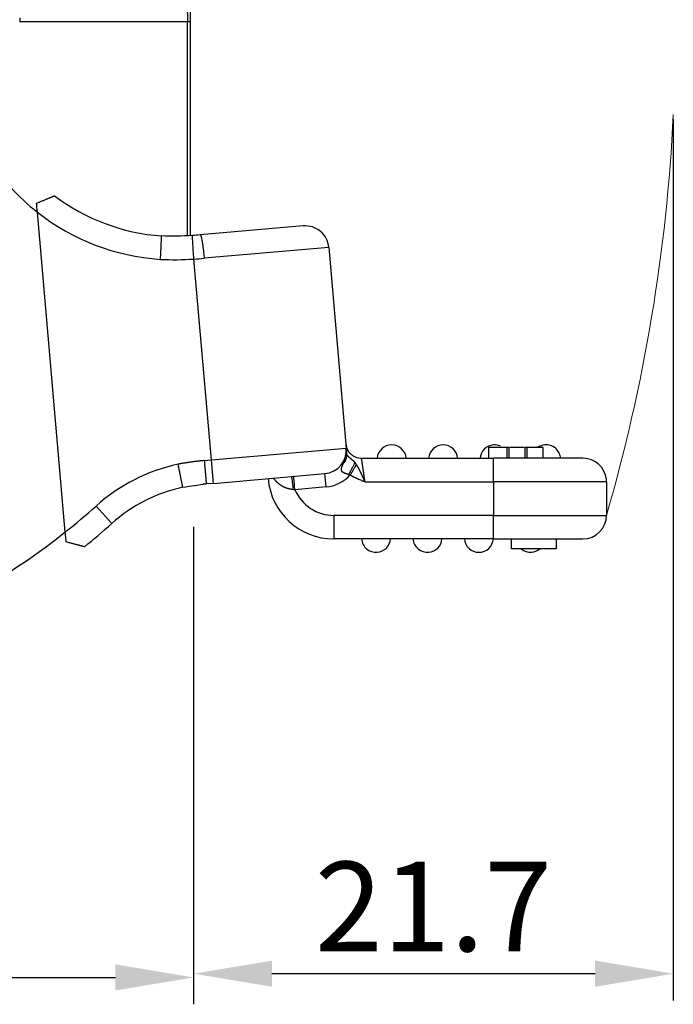
# Model space of a CAD drawing. Units: millimetres. Extents: x 2640 to 3086, y 484 to 799.
# Drawn here: x 2771 to 2800, y 638 to 682 of the extents above; entities that cross this region are included whole.
import ezdxf

# ---------------------------------------------------------------- set-up
doc = ezdxf.new("R2010")
doc.units = ezdxf.units.MM
doc.header["$LTSCALE"] = 65.395
doc.header["$PDMODE"] = 3
doc.header["$PDSIZE"] = 8
doc.layers.get('0').update_dxf_attribs({"linetype": 'CONTINUOUS', "lineweight": 30})
doc.layers.get('Defpoints').update_dxf_attribs({"linetype": 'CONTINUOUS'})
doc.layers.add('1', color=7, linetype='CONTINUOUS', true_color=0xffffff)
doc.layers.add('Dim', color=3, linetype='CONTINUOUS', lineweight=15)
doc.styles.add('Romans字体', font='romans.shx', dxfattribs={"width": 0.75})
doc.dimstyles.new('01', dxfattribs={"dimtxt": 4, "dimasz": 3.5, "dimexe": 1.2, "dimexo": 0.2, "dimgap": 0.5, "dimtad": 1, "dimdec": 1, "dimdsep": 46, "dimtxsty": 'Romans字体', "dimcen": 0, "dimclrd": 1, "dimclre": 6, "dimclrt": 4, "dimazin": 2, "dimtfac": 1, "dimtdec": 1, "dimtofl": 0, "dimtmove": 0, "dimatfit": 3, "dimfxl": 1, "dimtolj": 1, "dimtzin": 0, "dimarcsym": 0})

# ---------------------------------------------------------------- blocks, each defined once
blk = doc.blocks.new('*D128')
at = {"layer": 'Defpoints', "color": 0, "transparency": 16777216}
for p in [(2705.381, 659.092), (2778.883, 659.092), (2778.883, 638.764)]:
    blk.add_point(p, dxfattribs=at)
at = {"layer": 'Dim', "color": 6, "lineweight": -2, "transparency": 16777216}
for p, q in [((2705.381, 658.892), (2705.381, 637.564)), ((2778.883, 658.892), (2778.883, 637.564))]:
    blk.add_line(p, q, dxfattribs=at)
at = {"layer": 'Dim', "color": 1, "lineweight": -2, "transparency": 16777216}
blk.add_line((2708.881, 638.764), (2775.383, 638.764), dxfattribs=at)
at = {"layer": 'Dim', "color": 1, "transparency": 16777216}
for points in [[(2708.881, 639.347), (2708.881, 638.18), (2705.381, 638.764)], [(2775.383, 639.347), (2775.383, 638.18), (2778.883, 638.764)]]:
    blk.add_solid(points, dxfattribs=at)
at = {"layer": 'Dim', "color": 4, "transparency": 16777216, "insert": (2742.132, 641.764), "char_height": 4, "attachment_point": 5, "style": 'Romans字体'}
blk.add_mtext('\\A1;73', dxfattribs=at)
blk = doc.blocks.new('*D127')
at = {"layer": 'Defpoints', "color": 0, "transparency": 16777216}
for p in [(2800.319, 677.292), (2778.883, 650.593), (2778.883, 638.931)]:
    blk.add_point(p, dxfattribs=at)
at = {"layer": 'Dim', "color": 6, "lineweight": -2, "transparency": 16777216}
for p, q in [((2800.319, 677.092), (2800.319, 637.731)), ((2778.883, 650.393), (2778.883, 637.731))]:
    blk.add_line(p, q, dxfattribs=at)
at = {"layer": 'Dim', "color": 1, "lineweight": -2, "transparency": 16777216}
blk.add_line((2796.819, 638.931), (2782.383, 638.931), dxfattribs=at)
at = {"layer": 'Dim', "color": 1, "transparency": 16777216}
for points in [[(2782.383, 639.514), (2782.383, 638.347), (2778.883, 638.931)], [(2796.819, 639.514), (2796.819, 638.347), (2800.319, 638.931)]]:
    blk.add_solid(points, dxfattribs=at)
at = {"layer": 'Dim', "color": 4, "transparency": 16777216, "insert": (2789.601, 641.931), "char_height": 4, "attachment_point": 5, "style": 'Romans字体'}
blk.add_mtext('\\A1;21.7', dxfattribs=at)

msp = doc.modelspace()

# ---------------------------------------------------------------- linework, layer by layer
at = {"color": 0, "lineweight": 15}
msp.add_arc((2722.81, 681.033), 77.599, 343.81058, 357.2372, dxfattribs=at)
at = {"layer": '1', "color": 0, "linetype": 'Continuous', "lineweight": 25}
for p, q in [((2778.608, 681.45), (2778.731, 681.456)), ((2778.731, 681.456), (2778.731, 671.891)), ((2773.148, 658.654), (2771.899, 672.937)), ((2783.782, 672.32), (2779.18, 671.917)), ((2784.92, 671.365), (2779.351, 670.878)), ((2784.92, 671.365), (2785.704, 662.399)), ((2779.677, 661.872), (2778.892, 670.842)), ((2779.677, 661.872), (2785.704, 662.399)), ((2792.059, 662.427), (2792.059, 661.947)), ((2792.974, 662.427), (2792.883, 662.427)), ((2792.883, 662.427), (2792.883, 661.947)), ((2793.779, 662.427), (2793.695, 662.427)), ((2793.695, 661.947), (2793.695, 662.427)), ((2793.779, 662.427), (2793.779, 661.947)), ((2794.502, 661.947), (2794.502, 662.427)), ((2794.507, 661.947), (2794.507, 662.427)), ((2779.357, 661.844), (2779.677, 661.872)), ((2779.769, 660.826), (2779.677, 661.872)), ((2786.385, 661.947), (2792.282, 661.947)), ((2796.282, 661.947), (2792.282, 661.947)), ((2792.282, 660.897), (2792.282, 661.947)), ((2779.769, 660.826), (2784.75, 661.262)), ((2784.802, 660.664), (2784.75, 661.262)), ((2786.538, 660.897), (2792.282, 660.897)), ((2797.332, 660.897), (2792.282, 660.897)), ((2792.282, 660.897), (2792.282, 659.397)), ((2797.332, 660.897), (2797.332, 659.397)), ((2779.448, 660.798), (2779.291, 660.784)), ((2779.769, 660.826), (2779.448, 660.798)), ((2784.802, 660.664), (2783.405, 660.542)), ((2774.519, 659.812), (2775.22, 659.031)), ((2792.282, 659.397), (2785.148, 659.397)), ((2785.148, 659.397), (2785.148, 658.347)), ((2792.282, 658.347), (2792.282, 659.397)), ((2792.282, 659.397), (2797.332, 659.397)), ((2792.282, 658.347), (2785.148, 658.347)), ((2792.282, 658.347), (2796.282, 658.347)), ((2793.082, 657.897), (2793.082, 658.347)), ((2795.082, 658.347), (2795.082, 657.897)), ((2795.082, 657.897), (2793.082, 657.897))]:
    msp.add_line(p, q, dxfattribs=at)
for centre, radius, start, end in [((2778.072, 680.804), 10, 213.1281, 231.8807), ((2778.072, 680.804), 8.95, 232.8781, 265.9241), ((2778.072, 680.804), 10, 231.8807, 266.0793), ((2783.874, 671.274), 1.05, 5, 95), ((2784.658, 662.308), 1.05, 275, 5), ((2787.732, 661.897), 0.65, 4.4117, 175.5883), ((2790.032, 661.897), 0.65, 4.4117, 175.5883), ((2792.332, 661.897), 0.65, 95, 175.5883), ((2792.332, 661.897), 0.65, 66.1547, 95), ((2794.632, 661.897), 0.65, 95, 125.3755), ((2794.632, 661.897), 0.65, 4.4117, 95), ((2796.282, 660.897), 1.05, 5.2206, 90), ((2779.862, 653.858), 8, 102.0713, 131.8971), ((2785.148, 661.297), 2.95, 185, 270), ((2784.658, 662.308), 1.65, 274.9997, 317.8561), ((2796.282, 660.897), 1.05, 360, 5.2206), ((2779.862, 653.858), 6.95, 102.1524, 131.8971), ((2785.148, 661.297), 1.9, 203.4149, 270), ((2754.485, 682.143), 30, 308.4693, 311.8971), ((2796.282, 659.397), 1.05, 270, 360), ((2754.485, 682.143), 30, 276.396, 308.4693), ((2754.485, 682.143), 31.05, 308.9448, 311.8971), ((2787.032, 658.397), 0.65, 184.4117, 275), ((2787.032, 658.397), 0.65, 275, 355.5883), ((2789.332, 658.397), 0.65, 184.4117, 275), ((2789.332, 658.397), 0.65, 275, 355.5883), ((2791.632, 658.397), 0.65, 184.4117, 355.5894), ((2793.932, 658.397), 0.65, 230.2848, 275), ((2793.932, 658.397), 0.65, 275, 309.7159)]:
    msp.add_arc(centre, radius, start, end, dxfattribs=at)
for points, degree, knots in [([(2778.57, 682.322), (2778.571, 682.305), (2778.574, 682.272), (2778.578, 682.223), (2778.582, 682.174), (2778.585, 682.125), (2778.588, 682.076), (2778.591, 682.027), (2778.594, 681.978), (2778.596, 681.93), (2778.599, 681.881), (2778.6, 681.833), (2778.602, 681.784), (2778.604, 681.736), (2778.605, 681.688), (2778.606, 681.64), (2778.607, 681.593), (2778.607, 681.545), (2778.608, 681.498), (2778.608, 681.466), (2778.608, 681.45)], 3, [0, 0, 0, 0, 0.056882, 0.113607, 0.170175, 0.226586, 0.28284, 0.338938, 0.394879, 0.450665, 0.506295, 0.56177, 0.617089, 0.672253, 0.727263, 0.782118, 0.836819, 0.891366, 0.94576, 1, 1, 1, 1]), ([(2771.113, 681.621), (2771.112, 681.611), (2771.111, 681.591), (2771.11, 681.561), (2771.109, 681.533), (2771.108, 681.505), (2771.108, 681.477), (2771.108, 681.459), (2771.108, 681.45)], 3, [0, 0, 0, 0, 0.17717, 0.350123, 0.518871, 0.683424, 0.843796, 1, 1, 1, 1]), ([(2771.108, 681.45), (2771.123, 681.45), (2771.153, 681.45), (2771.198, 681.45), (2771.244, 681.45), (2771.289, 681.45), (2771.333, 681.45), (2771.378, 681.45), (2771.423, 681.45), (2771.467, 681.45), (2771.512, 681.45), (2771.556, 681.45), (2771.6, 681.45), (2771.644, 681.45), (2771.688, 681.45), (2771.731, 681.45), (2771.775, 681.45), (2771.818, 681.45), (2771.862, 681.45), (2771.905, 681.45), (2771.948, 681.45), (2771.991, 681.45), (2772.034, 681.45), (2772.076, 681.45), (2772.119, 681.45), (2772.161, 681.45), (2772.203, 681.45), (2772.245, 681.45), (2772.287, 681.45), (2772.329, 681.45), (2772.37, 681.45), (2772.412, 681.45), (2772.453, 681.45), (2772.494, 681.45), (2772.535, 681.45), (2772.576, 681.45), (2772.617, 681.45), (2772.657, 681.45), (2772.697, 681.45), (2772.738, 681.45), (2772.778, 681.45), (2772.817, 681.45), (2772.857, 681.45), (2772.897, 681.45), (2772.936, 681.45), (2772.975, 681.45), (2773.014, 681.45), (2773.053, 681.45), (2773.092, 681.45), (2773.131, 681.45), (2773.169, 681.45), (2773.207, 681.45), (2773.245, 681.45), (2773.283, 681.45), (2773.321, 681.45), (2773.358, 681.45), (2773.396, 681.45), (2773.433, 681.45), (2773.47, 681.45), (2773.507, 681.45), (2773.544, 681.45), (2773.58, 681.45), (2773.617, 681.451), (2773.653, 681.451), (2773.689, 681.451), (2773.725, 681.451), (2773.76, 681.451), (2773.796, 681.451), (2773.831, 681.451), (2773.866, 681.451), (2773.901, 681.451), (2773.936, 681.451), (2773.971, 681.451), (2774.005, 681.451), (2774.039, 681.451), (2774.073, 681.451), (2774.107, 681.451), (2774.141, 681.451), (2774.175, 681.451), (2774.208, 681.451), (2774.241, 681.451), (2774.274, 681.451), (2774.307, 681.45), (2774.34, 681.45), (2774.372, 681.45), (2774.405, 681.45), (2774.437, 681.45), (2774.469, 681.45), (2774.501, 681.45), (2774.532, 681.45), (2774.564, 681.45), (2774.595, 681.45), (2774.626, 681.45), (2774.657, 681.45), (2774.688, 681.45), (2774.718, 681.45), (2774.749, 681.45), (2774.779, 681.45), (2774.809, 681.45), (2774.839, 681.45), (2774.869, 681.45), (2774.898, 681.45), (2774.927, 681.45), (2774.957, 681.45), (2774.986, 681.45), (2775.014, 681.45), (2775.043, 681.45), (2775.072, 681.45), (2775.1, 681.45), (2775.128, 681.45), (2775.156, 681.45), (2775.184, 681.45), (2775.211, 681.45), (2775.239, 681.45), (2775.266, 681.45), (2775.293, 681.45), (2775.32, 681.45), (2775.347, 681.45), (2775.373, 681.45), (2775.399, 681.45), (2775.426, 681.45), (2775.452, 681.45), (2775.478, 681.45), (2775.503, 681.45), (2775.529, 681.45), (2775.554, 681.45), (2775.579, 681.45), (2775.604, 681.45), (2775.629, 681.45), (2775.654, 681.45), (2775.679, 681.45), (2775.703, 681.45), (2775.727, 681.45), (2775.751, 681.45), (2775.775, 681.45), (2775.799, 681.45), (2775.822, 681.45), (2775.846, 681.45), (2775.869, 681.45), (2775.892, 681.45), (2775.915, 681.45), (2775.937, 681.45), (2775.96, 681.45), (2775.982, 681.45), (2776.005, 681.45), (2776.027, 681.45), (2776.049, 681.45), (2776.07, 681.45), (2776.092, 681.45), (2776.113, 681.45), (2776.135, 681.45), (2776.156, 681.45), (2776.177, 681.45), (2776.198, 681.45), (2776.218, 681.45), (2776.239, 681.45), (2776.259, 681.45), (2776.279, 681.45), (2776.299, 681.45), (2776.319, 681.45), (2776.339, 681.45), (2776.359, 681.45), (2776.527, 681.45), (2776.816, 681.45), (2777.184, 681.45), (2777.482, 681.45), (2777.721, 681.45), (2777.909, 681.45), (2778.073, 681.45), (2778.213, 681.45), (2778.329, 681.45), (2778.411, 681.45), (2778.473, 681.45), (2778.518, 681.45), (2778.55, 681.45), (2778.57, 681.45), (2778.583, 681.45), (2778.591, 681.45), (2778.597, 681.45), (2778.601, 681.45), (2778.603, 681.45), (2778.605, 681.45), (2778.606, 681.45), (2778.606, 681.45), (2778.607, 681.45), (2778.607, 681.45), (2778.607, 681.45)], 3, [0, 0, 0, 0, 0.003868, 0.007727, 0.011576, 0.015415, 0.019245, 0.023065, 0.026876, 0.030676, 0.034468, 0.038249, 0.042021, 0.045784, 0.049536, 0.05328, 0.057013, 0.060737, 0.064451, 0.068156, 0.071851, 0.075536, 0.079212, 0.082878, 0.086534, 0.090181, 0.093819, 0.097446, 0.101064, 0.104672, 0.108271, 0.11186, 0.11544, 0.11901, 0.12257, 0.126121, 0.129662, 0.133193, 0.136715, 0.140227, 0.143729, 0.147222, 0.150705, 0.154179, 0.157643, 0.161097, 0.164542, 0.167977, 0.171403, 0.174819, 0.178225, 0.181621, 0.185008, 0.188386, 0.191754, 0.195112, 0.19846, 0.201799, 0.205128, 0.208448, 0.211758, 0.215058, 0.218349, 0.22163, 0.224902, 0.228164, 0.231416, 0.234658, 0.237891, 0.241115, 0.244329, 0.247533, 0.250727, 0.253912, 0.257087, 0.260253, 0.263409, 0.266555, 0.269692, 0.272819, 0.275937, 0.279045, 0.282143, 0.285232, 0.288311, 0.29138, 0.29444, 0.29749, 0.300531, 0.303561, 0.306583, 0.309594, 0.312596, 0.315589, 0.318572, 0.321545, 0.324508, 0.327462, 0.330407, 0.333341, 0.336266, 0.339182, 0.342087, 0.344984, 0.34787, 0.350747, 0.353614, 0.356472, 0.35932, 0.362159, 0.364987, 0.367807, 0.370616, 0.373416, 0.376206, 0.378987, 0.381758, 0.38452, 0.387272, 0.390014, 0.392746, 0.395469, 0.398183, 0.400886, 0.40358, 0.406265, 0.40894, 0.411605, 0.41426, 0.416906, 0.419543, 0.42217, 0.424787, 0.427394, 0.429992, 0.43258, 0.435159, 0.437728, 0.440287, 0.442837, 0.445377, 0.447907, 0.450428, 0.45294, 0.455441, 0.457933, 0.460416, 0.462888, 0.465351, 0.467805, 0.470249, 0.472683, 0.475108, 0.477523, 0.479928, 0.482324, 0.48471, 0.487087, 0.489453, 0.491811, 0.494158, 0.496496, 0.498825, 0.554547, 0.605328, 0.651169, 0.692067, 0.728022, 0.759035, 0.797761, 0.831319, 0.859708, 0.882927, 0.90691, 0.926738, 0.942408, 0.9539, 0.963581, 0.97145, 0.978061, 0.983668, 0.988274, 0.991715, 0.994801, 0.997547, 1, 1, 1, 1]), ([(2778.608, 671.89), (2778.608, 672.09), (2778.608, 672.499), (2778.608, 672.953), (2778.608, 673.414), (2778.608, 673.697), (2778.608, 674.326), (2778.608, 674.954), (2778.608, 675.583), (2778.608, 676.002), (2778.608, 676.182), (2778.608, 678.337), (2778.608, 680.013), (2778.608, 681.45)], 3, [0, 0, 0, 0, 0.070632, 0.137015, 0.137015, 0.203399, 0.203399, 0.336166, 0.402549, 0.402549, 0.468933, 0.468933, 1, 1, 1, 1]), ([(2771.864, 673.339), (2772.209, 673.48), (2772.442, 673.575), (2772.67, 673.668), (2772.67, 673.668)], 2, [0, 0, 0, 0.500016, 0.500016, 1, 1, 1]), ([(2777.436, 671.876), (2777.436, 671.876), (2777.433, 671.832), (2777.426, 671.671), (2777.417, 671.467), (2777.411, 671.343), (2777.4, 671.085), (2777.394, 670.951), (2777.388, 670.828)], 3, [0, 0, 0, 0, 0.25, 0.5, 0.5, 0.75, 0.75, 1, 1, 1, 1]), ([(2778.892, 670.842), (2778.885, 670.966), (2778.868, 671.234), (2778.844, 671.608), (2778.829, 671.847), (2778.826, 671.891), (2778.827, 671.89)], 3, [0, 0, 0, 0, 0.249929, 0.499961, 0.749993, 1, 1, 1, 1]), ([(2779.18, 671.917), (2779.185, 671.917), (2779.191, 671.911), (2779.204, 671.885), (2779.211, 671.866), (2779.225, 671.814), (2779.232, 671.782), (2779.248, 671.707), (2779.255, 671.664), (2779.271, 671.567), (2779.279, 671.515), (2779.295, 671.401), (2779.303, 671.341), (2779.318, 671.215), (2779.325, 671.149), (2779.339, 671.015), (2779.345, 670.946), (2779.351, 670.878)], 3, [0, 0, 0, 0, 0.125, 0.125, 0.25, 0.25, 0.375, 0.375, 0.5, 0.5, 0.625, 0.625, 0.75, 0.75, 0.875, 0.875, 1, 1, 1, 1]), ([(2785.688, 662.586), (2785.692, 662.543), (2785.699, 662.5), (2785.723, 662.417), (2785.738, 662.376), (2785.777, 662.298), (2785.799, 662.261), (2785.851, 662.192), (2785.88, 662.16), (2785.944, 662.101), (2785.979, 662.075), (2786.052, 662.03), (2786.091, 662.01), (2786.172, 661.979), (2786.214, 661.967), (2786.299, 661.951), (2786.342, 661.947), (2786.385, 661.947)], 3, [0, 0, 0, 0, 0.125, 0.125, 0.25, 0.25, 0.375, 0.375, 0.5, 0.5, 0.625, 0.625, 0.75, 0.75, 0.875, 0.875, 1, 1, 1, 1]), ([(2785.704, 662.399), (2785.705, 662.393), (2785.706, 662.382), (2785.707, 662.364), (2785.708, 662.347), (2785.708, 662.33), (2785.709, 662.312), (2785.709, 662.295), (2785.709, 662.277), (2785.708, 662.26), (2785.708, 662.243), (2785.707, 662.225), (2785.706, 662.208), (2785.704, 662.191), (2785.703, 662.173), (2785.701, 662.156), (2785.699, 662.139), (2785.697, 662.122), (2785.695, 662.106), (2785.692, 662.089), (2785.689, 662.073), (2785.686, 662.054), (2785.682, 662.034), (2785.678, 662.013), (2785.673, 661.99), (2785.667, 661.966), (2785.66, 661.94), (2785.652, 661.913), (2785.643, 661.884), (2785.634, 661.854), (2785.622, 661.823), (2785.61, 661.791), (2785.596, 661.758), (2785.586, 661.735), (2785.581, 661.724)], 3, [0, 0, 0, 0, 0.024985, 0.049958, 0.074919, 0.099869, 0.124807, 0.149734, 0.174649, 0.199553, 0.224445, 0.249326, 0.274195, 0.299053, 0.323901, 0.348737, 0.373563, 0.398377, 0.423182, 0.445159, 0.469533, 0.496294, 0.525435, 0.556946, 0.590816, 0.627036, 0.665594, 0.706479, 0.74968, 0.795183, 0.842979, 0.893054, 0.945398, 1, 1, 1, 1]), ([(2785.754, 662.349), (2785.748, 662.36), (2785.728, 662.398), (2785.713, 662.446), (2785.705, 662.483), (2785.704, 662.49)], 3, [0, 0, 0, 0, 0.245319, 0.860209, 1, 1, 1, 1]), ([(2785.727, 662.133), (2785.727, 662.135), (2785.727, 662.14), (2785.726, 662.15), (2785.725, 662.164), (2785.723, 662.186), (2785.72, 662.216), (2785.716, 662.258), (2785.712, 662.304), (2785.708, 662.352), (2785.706, 662.384), (2785.704, 662.399)], 3, [0, 0, 0, 0, 0.016363, 0.053572, 0.111478, 0.161596, 0.292958, 0.444604, 0.630501, 0.815619, 1, 1, 1, 1]), ([(2792.883, 662.427), (2792.537, 662.427), (2792.144, 662.427), (2792.059, 662.427), (2792.059, 662.427)], 3, [0, 0, 0, 0, 0.668827, 1, 1, 1, 1]), ([(2793.648, 662.427), (2793.491, 662.427), (2793.259, 662.427), (2793.057, 662.427), (2793.007, 662.427)], 3, [0, 0, 0, 0, 0.737726, 1, 1, 1, 1]), ([(2794.502, 662.427), (2794.502, 662.427), (2794.379, 662.427), (2794.011, 662.427), (2793.779, 662.427)], 3, [0, 0, 0, 0, 0.462722, 1, 1, 1, 1]), ([(2779.357, 661.844), (2779.338, 661.842), (2779.3, 661.839), (2779.243, 661.834), (2779.187, 661.828), (2779.131, 661.822), (2779.074, 661.816), (2779.018, 661.809), (2778.962, 661.803), (2778.906, 661.796), (2778.851, 661.788), (2778.795, 661.781), (2778.739, 661.773), (2778.684, 661.765), (2778.628, 661.757), (2778.573, 661.748), (2778.518, 661.739), (2778.463, 661.73), (2778.408, 661.721), (2778.353, 661.711), (2778.298, 661.701), (2778.243, 661.691), (2778.207, 661.684), (2778.189, 661.681)], 3, [0, 0, 0, 0, 0.048196, 0.096326, 0.144393, 0.192397, 0.24034, 0.288222, 0.336045, 0.38381, 0.431517, 0.479169, 0.526767, 0.574311, 0.621803, 0.669243, 0.716634, 0.763976, 0.811271, 0.85852, 0.905723, 0.952883, 1, 1, 1, 1]), ([(2779.357, 661.844), (2779.363, 661.775), (2779.369, 661.707), (2779.38, 661.573), (2779.386, 661.507), (2779.397, 661.38), (2779.402, 661.32), (2779.412, 661.206), (2779.417, 661.153), (2779.425, 661.056), (2779.429, 661.012), (2779.436, 660.936), (2779.439, 660.904), (2779.443, 660.851), (2779.445, 660.831), (2779.447, 660.805), (2779.448, 660.798), (2779.448, 660.798)], 3, [0, 0, 0, 0, 0.125019, 0.125019, 0.250039, 0.250039, 0.375058, 0.375058, 0.500077, 0.500077, 0.625097, 0.625097, 0.750116, 0.750116, 0.875135, 0.875135, 1, 1, 1, 1]), ([(2785.518, 661.585), (2785.52, 661.589), (2785.523, 661.596), (2785.528, 661.608), (2785.533, 661.62), (2785.539, 661.632), (2785.544, 661.645), (2785.55, 661.657), (2785.556, 661.67), (2785.562, 661.683), (2785.568, 661.697), (2785.574, 661.71), (2785.579, 661.72), (2785.581, 661.724)], 3, [0, 0, 0, 0, 0.085334, 0.171654, 0.259005, 0.347433, 0.436979, 0.527685, 0.619593, 0.71274, 0.807166, 0.902907, 1, 1, 1, 1]), ([(2785.581, 661.724), (2785.607, 661.753), (2785.631, 661.784), (2785.67, 661.849), (2785.687, 661.883), (2785.712, 661.953), (2785.72, 661.989), (2785.73, 662.061), (2785.731, 662.097), (2785.727, 662.133)], 3, [0, 0, 0, 0, 0.25, 0.25, 0.5, 0.5, 0.75, 0.75, 1, 1, 1, 1]), ([(2786.085, 661.765), (2786.082, 661.767), (2786.078, 661.772), (2786.07, 661.779), (2786.063, 661.786), (2786.056, 661.793), (2786.049, 661.799), (2786.042, 661.806), (2786.035, 661.812), (2786.029, 661.819), (2786.022, 661.825), (2786.015, 661.831), (2786.008, 661.837), (2786.001, 661.843), (2785.995, 661.849), (2785.988, 661.855), (2785.982, 661.86), (2785.975, 661.866), (2785.969, 661.871), (2785.962, 661.877), (2785.956, 661.882), (2785.95, 661.887), (2785.943, 661.893), (2785.937, 661.898), (2785.931, 661.903), (2785.925, 661.908), (2785.919, 661.913), (2785.913, 661.918), (2785.908, 661.923), (2785.902, 661.928), (2785.896, 661.933), (2785.891, 661.938), (2785.885, 661.943), (2785.88, 661.947), (2785.875, 661.952), (2785.869, 661.957), (2785.864, 661.962), (2785.859, 661.966), (2785.854, 661.971), (2785.849, 661.976), (2785.844, 661.981), (2785.841, 661.984), (2785.838, 661.986), (2785.837, 661.987), (2785.836, 661.988), (2785.835, 661.989), (2785.834, 661.99), (2785.833, 661.991), (2785.832, 661.992), (2785.831, 661.993), (2785.83, 661.994), (2785.829, 661.995), (2785.828, 661.996), (2785.827, 661.997), (2785.826, 661.998), (2785.825, 661.999), (2785.824, 662), (2785.823, 662.001), (2785.822, 662.002), (2785.821, 662.003), (2785.82, 662.004), (2785.819, 662.005), (2785.818, 662.006), (2785.817, 662.007), (2785.816, 662.007), (2785.816, 662.008), (2785.815, 662.009), (2785.814, 662.01), (2785.813, 662.011), (2785.812, 662.012), (2785.811, 662.013), (2785.81, 662.014), (2785.809, 662.014), (2785.808, 662.015), (2785.807, 662.016), (2785.807, 662.017), (2785.806, 662.018), (2785.805, 662.018), (2785.804, 662.019), (2785.803, 662.02), (2785.802, 662.021), (2785.801, 662.022), (2785.801, 662.022), (2785.8, 662.023), (2785.799, 662.024), (2785.798, 662.025), (2785.797, 662.025), (2785.797, 662.026), (2785.796, 662.027), (2785.795, 662.027), (2785.794, 662.028), (2785.793, 662.029), (2785.793, 662.029), (2785.792, 662.03), (2785.791, 662.031), (2785.79, 662.031), (2785.79, 662.032), (2785.789, 662.033), (2785.788, 662.033), (2785.787, 662.034), (2785.787, 662.035), (2785.786, 662.035), (2785.785, 662.036), (2785.785, 662.036), (2785.784, 662.037), (2785.783, 662.038), (2785.782, 662.038), (2785.782, 662.039), (2785.781, 662.039), (2785.78, 662.04), (2785.78, 662.04), (2785.779, 662.041), (2785.778, 662.041), (2785.778, 662.042), (2785.777, 662.042), (2785.777, 662.043), (2785.776, 662.043), (2785.775, 662.044), (2785.775, 662.044), (2785.774, 662.045), (2785.773, 662.045), (2785.773, 662.046), (2785.772, 662.046), (2785.772, 662.046), (2785.771, 662.047), (2785.77, 662.047), (2785.77, 662.048), (2785.769, 662.048), (2785.769, 662.048), (2785.768, 662.049), (2785.768, 662.049), (2785.767, 662.05), (2785.766, 662.051), (2785.765, 662.052), (2785.763, 662.054), (2785.761, 662.057), (2785.759, 662.061), (2785.756, 662.064), (2785.753, 662.069), (2785.75, 662.074), (2785.747, 662.079), (2785.743, 662.085), (2785.74, 662.091), (2785.737, 662.099), (2785.734, 662.106), (2785.731, 662.113), (2785.73, 662.12), (2785.729, 662.125), (2785.728, 662.13), (2785.728, 662.132), (2785.728, 662.133)], 3, [0, 0, 0, 0, 0.013553, 0.026874, 0.03997, 0.05285, 0.065522, 0.077995, 0.090279, 0.102383, 0.114317, 0.126094, 0.137724, 0.149218, 0.16059, 0.171849, 0.183006, 0.194073, 0.205059, 0.215975, 0.22683, 0.237634, 0.248394, 0.259121, 0.269822, 0.280504, 0.291174, 0.301837, 0.3125, 0.323167, 0.333844, 0.344534, 0.355242, 0.36597, 0.376722, 0.387501, 0.398308, 0.409147, 0.420018, 0.430923, 0.441864, 0.452841, 0.455305, 0.457772, 0.460243, 0.462716, 0.465192, 0.467672, 0.470155, 0.472641, 0.47513, 0.477623, 0.480119, 0.482619, 0.485122, 0.487629, 0.49014, 0.492654, 0.495171, 0.497692, 0.500217, 0.502746, 0.505279, 0.507815, 0.510355, 0.512899, 0.515447, 0.517998, 0.520554, 0.523113, 0.525676, 0.528244, 0.530815, 0.53339, 0.535969, 0.538552, 0.541139, 0.54373, 0.546325, 0.548924, 0.551527, 0.554134, 0.556745, 0.55936, 0.561979, 0.564602, 0.567228, 0.569859, 0.572494, 0.575133, 0.577776, 0.580423, 0.583073, 0.585728, 0.588386, 0.591049, 0.593715, 0.596385, 0.59906, 0.601738, 0.60442, 0.607105, 0.609795, 0.612488, 0.615185, 0.617886, 0.62059, 0.623299, 0.626011, 0.628726, 0.631446, 0.634169, 0.636895, 0.639625, 0.642359, 0.645096, 0.647837, 0.650581, 0.653329, 0.65608, 0.658834, 0.661592, 0.664354, 0.667118, 0.669886, 0.672657, 0.675431, 0.678209, 0.680989, 0.683773, 0.68656, 0.687893, 0.691256, 0.696648, 0.704068, 0.713512, 0.724973, 0.738435, 0.753877, 0.771264, 0.790546, 0.811649, 0.834471, 0.858873, 0.889438, 0.917038, 0.941754, 0.963709, 0.983062, 1, 1, 1, 1]), ([(2786.085, 661.765), (2786.072, 661.735), (2786.056, 661.7), (2786.018, 661.62), (2785.996, 661.575), (2785.948, 661.481), (2785.922, 661.43), (2785.866, 661.327), (2785.837, 661.274), (2785.808, 661.222)], 3, [0, 0, 0, 0, 0.25, 0.25, 0.5, 0.5, 0.75, 0.75, 1, 1, 1, 1]), ([(2786.156, 661.669), (2786.153, 661.673), (2786.149, 661.68), (2786.142, 661.691), (2786.135, 661.701), (2786.128, 661.712), (2786.121, 661.721), (2786.114, 661.731), (2786.107, 661.74), (2786.099, 661.749), (2786.092, 661.757), (2786.087, 661.763), (2786.085, 661.765)], 3, [0, 0, 0, 0, 0.112043, 0.221325, 0.327874, 0.431718, 0.532891, 0.631427, 0.727364, 0.820741, 0.911604, 1, 1, 1, 1]), ([(2786.538, 660.897), (2786.538, 660.902), (2786.536, 660.913), (2786.534, 660.929), (2786.531, 660.944), (2786.529, 660.96), (2786.527, 660.976), (2786.525, 660.992), (2786.522, 661.007), (2786.52, 661.023), (2786.518, 661.038), (2786.516, 661.053), (2786.514, 661.068), (2786.511, 661.084), (2786.509, 661.099), (2786.507, 661.114), (2786.505, 661.128), (2786.503, 661.143), (2786.501, 661.158), (2786.499, 661.172), (2786.497, 661.187), (2786.495, 661.201), (2786.492, 661.215), (2786.49, 661.229), (2786.488, 661.243), (2786.486, 661.257), (2786.485, 661.271), (2786.483, 661.285), (2786.481, 661.298), (2786.479, 661.312), (2786.477, 661.325), (2786.475, 661.338), (2786.473, 661.351), (2786.471, 661.364), (2786.47, 661.377), (2786.468, 661.389), (2786.466, 661.402), (2786.464, 661.414), (2786.462, 661.426), (2786.461, 661.438), (2786.459, 661.45), (2786.457, 661.462), (2786.456, 661.473), (2786.454, 661.485), (2786.452, 661.496), (2786.451, 661.507), (2786.449, 661.518), (2786.448, 661.529), (2786.446, 661.54), (2786.445, 661.551), (2786.443, 661.561), (2786.442, 661.571), (2786.44, 661.581), (2786.439, 661.591), (2786.437, 661.601), (2786.436, 661.611), (2786.435, 661.621), (2786.433, 661.63), (2786.432, 661.639), (2786.431, 661.648), (2786.429, 661.657), (2786.428, 661.666), (2786.427, 661.675), (2786.425, 661.683), (2786.424, 661.691), (2786.423, 661.7), (2786.422, 661.708), (2786.421, 661.716), (2786.42, 661.723), (2786.418, 661.731), (2786.417, 661.738), (2786.416, 661.746), (2786.415, 661.753), (2786.414, 661.76), (2786.413, 661.767), (2786.412, 661.773), (2786.411, 661.78), (2786.41, 661.786), (2786.409, 661.793), (2786.408, 661.799), (2786.407, 661.805), (2786.407, 661.811), (2786.406, 661.816), (2786.405, 661.822), (2786.404, 661.827), (2786.403, 661.833), (2786.402, 661.838), (2786.402, 661.843), (2786.401, 661.848), (2786.4, 661.852), (2786.4, 661.857), (2786.399, 661.862), (2786.398, 661.866), (2786.398, 661.87), (2786.397, 661.874), (2786.396, 661.878), (2786.396, 661.882), (2786.395, 661.886), (2786.395, 661.889), (2786.394, 661.893), (2786.393, 661.896), (2786.393, 661.9), (2786.392, 661.903), (2786.392, 661.906), (2786.392, 661.909), (2786.391, 661.911), (2786.391, 661.914), (2786.39, 661.916), (2786.39, 661.919), (2786.389, 661.921), (2786.389, 661.923), (2786.389, 661.926), (2786.388, 661.927), (2786.388, 661.929), (2786.388, 661.931), (2786.388, 661.933), (2786.387, 661.934), (2786.387, 661.936), (2786.387, 661.937), (2786.387, 661.939), (2786.386, 661.94), (2786.386, 661.941), (2786.386, 661.942), (2786.386, 661.943), (2786.386, 661.944), (2786.386, 661.944), (2786.386, 661.945), (2786.385, 661.946), (2786.385, 661.946), (2786.385, 661.946), (2786.385, 661.947), (2786.385, 661.947), (2786.385, 661.947), (2786.385, 661.947), (2786.385, 661.947)], 3, [0, 0, 0, 0, 0.009715, 0.019396, 0.029045, 0.038662, 0.048245, 0.057796, 0.067313, 0.076799, 0.086251, 0.09567, 0.105057, 0.114411, 0.123733, 0.133022, 0.142278, 0.151501, 0.160692, 0.16985, 0.178975, 0.188068, 0.197128, 0.206155, 0.21515, 0.224112, 0.233041, 0.241938, 0.250802, 0.259633, 0.268432, 0.277198, 0.285932, 0.294633, 0.303302, 0.311937, 0.320541, 0.329111, 0.337649, 0.346155, 0.354627, 0.363068, 0.371475, 0.37985, 0.388193, 0.396502, 0.40478, 0.413024, 0.421236, 0.429416, 0.437563, 0.445677, 0.453759, 0.461808, 0.469824, 0.477808, 0.48576, 0.493679, 0.501565, 0.509418, 0.517239, 0.525028, 0.532783, 0.540507, 0.548197, 0.555855, 0.563481, 0.571073, 0.578634, 0.586161, 0.593656, 0.601118, 0.608548, 0.615945, 0.62331, 0.630642, 0.637941, 0.645208, 0.652442, 0.659643, 0.666812, 0.673948, 0.681051, 0.688122, 0.69516, 0.702166, 0.709139, 0.716079, 0.722987, 0.729862, 0.736704, 0.743514, 0.750291, 0.757035, 0.763747, 0.770426, 0.777072, 0.783686, 0.790267, 0.796815, 0.803331, 0.809814, 0.816264, 0.822681, 0.829066, 0.835418, 0.841738, 0.848025, 0.854279, 0.8605, 0.866689, 0.872845, 0.878968, 0.885059, 0.891117, 0.897142, 0.903134, 0.909094, 0.915021, 0.920915, 0.926777, 0.932606, 0.938402, 0.944165, 0.949896, 0.955594, 0.961259, 0.966892, 0.972492, 0.978059, 0.983593, 0.989095, 0.994564, 1, 1, 1, 1]), ([(2778.398, 660.652), (2778.399, 660.652), (2778.398, 660.659), (2778.393, 660.685), (2778.389, 660.705), (2778.379, 660.756), (2778.372, 660.788), (2778.357, 660.863), (2778.348, 660.906), (2778.329, 661.001), (2778.318, 661.053), (2778.295, 661.165), (2778.283, 661.225), (2778.257, 661.349), (2778.244, 661.414), (2778.216, 661.546), (2778.203, 661.613), (2778.189, 661.681)], 3, [0, 0, 0, 0, 0.125, 0.125, 0.25, 0.25, 0.375, 0.375, 0.5, 0.5, 0.625, 0.625, 0.75, 0.75, 0.875, 0.875, 1, 1, 1, 1]), ([(2785.808, 661.222), (2785.804, 661.223), (2785.796, 661.225), (2785.784, 661.228), (2785.772, 661.231), (2785.761, 661.234), (2785.749, 661.237), (2785.739, 661.24), (2785.728, 661.244), (2785.718, 661.247), (2785.708, 661.25), (2785.698, 661.253), (2785.689, 661.256), (2785.68, 661.26), (2785.671, 661.263), (2785.662, 661.266), (2785.654, 661.269), (2785.646, 661.272), (2785.638, 661.275), (2785.63, 661.279), (2785.623, 661.282), (2785.616, 661.285), (2785.609, 661.288), (2785.602, 661.291), (2785.596, 661.294), (2785.59, 661.297), (2785.584, 661.3), (2785.578, 661.302), (2785.573, 661.305), (2785.568, 661.308), (2785.563, 661.311), (2785.558, 661.314), (2785.553, 661.316), (2785.549, 661.319), (2785.545, 661.322), (2785.541, 661.324), (2785.537, 661.327), (2785.534, 661.329), (2785.531, 661.332), (2785.528, 661.334), (2785.525, 661.337), (2785.522, 661.339), (2785.52, 661.341), (2785.517, 661.344), (2785.515, 661.346), (2785.513, 661.348), (2785.512, 661.351), (2785.509, 661.354), (2785.506, 661.359), (2785.503, 661.366), (2785.499, 661.373), (2785.497, 661.381), (2785.494, 661.389), (2785.493, 661.397), (2785.491, 661.405), (2785.49, 661.414), (2785.489, 661.422), (2785.489, 661.431), (2785.489, 661.441), (2785.489, 661.45), (2785.49, 661.46), (2785.491, 661.47), (2785.492, 661.481), (2785.494, 661.491), (2785.496, 661.502), (2785.498, 661.513), (2785.501, 661.524), (2785.504, 661.536), (2785.507, 661.548), (2785.511, 661.56), (2785.514, 661.572), (2785.517, 661.581), (2785.518, 661.585)], 3, [0, 0, 0, 0, 0.019224, 0.038081, 0.056573, 0.074705, 0.092478, 0.109895, 0.126959, 0.143672, 0.160037, 0.176057, 0.191734, 0.207069, 0.222067, 0.236728, 0.251055, 0.26505, 0.278716, 0.292054, 0.305066, 0.317755, 0.330123, 0.342171, 0.353902, 0.365317, 0.376419, 0.387209, 0.397689, 0.407862, 0.41773, 0.427294, 0.436557, 0.445521, 0.454188, 0.462561, 0.470642, 0.478435, 0.485941, 0.493165, 0.500109, 0.506777, 0.513174, 0.519305, 0.525173, 0.530785, 0.536147, 0.541267, 0.55613, 0.571189, 0.586482, 0.602042, 0.6179, 0.634085, 0.650622, 0.667533, 0.684839, 0.702558, 0.720704, 0.739292, 0.758334, 0.777841, 0.797822, 0.818284, 0.839235, 0.860681, 0.882628, 0.905078, 0.928038, 0.951509, 0.975496, 1, 1, 1, 1]), ([(2786.155, 661.668), (2786.139, 661.64), (2786.12, 661.608), (2786.079, 661.538), (2786.056, 661.5), (2786.009, 661.419), (2785.985, 661.377), (2785.934, 661.29), (2785.908, 661.245), (2785.882, 661.201)], 3, [0, 0, 0, 0, 0.25, 0.25, 0.5, 0.5, 0.75, 0.75, 1, 1, 1, 1]), ([(2786.538, 660.897), (2786.536, 660.902), (2786.532, 660.913), (2786.525, 660.928), (2786.518, 660.944), (2786.511, 660.96), (2786.504, 660.977), (2786.497, 660.993), (2786.49, 661.009), (2786.483, 661.026), (2786.475, 661.042), (2786.468, 661.059), (2786.461, 661.075), (2786.453, 661.092), (2786.446, 661.109), (2786.438, 661.126), (2786.43, 661.143), (2786.423, 661.159), (2786.415, 661.176), (2786.407, 661.193), (2786.399, 661.211), (2786.391, 661.228), (2786.383, 661.245), (2786.375, 661.262), (2786.367, 661.279), (2786.359, 661.296), (2786.35, 661.313), (2786.342, 661.331), (2786.334, 661.348), (2786.325, 661.365), (2786.316, 661.382), (2786.308, 661.399), (2786.299, 661.417), (2786.29, 661.434), (2786.281, 661.451), (2786.272, 661.468), (2786.263, 661.485), (2786.254, 661.502), (2786.244, 661.519), (2786.235, 661.536), (2786.225, 661.553), (2786.216, 661.569), (2786.206, 661.586), (2786.196, 661.603), (2786.186, 661.619), (2786.176, 661.636), (2786.166, 661.652), (2786.159, 661.663), (2786.155, 661.668)], 3, [0, 0, 0, 0, 0.018807, 0.03775, 0.056831, 0.076047, 0.095399, 0.114886, 0.134507, 0.154263, 0.174152, 0.194174, 0.214328, 0.234615, 0.255033, 0.275582, 0.296262, 0.317072, 0.338011, 0.35908, 0.380277, 0.401603, 0.423056, 0.444637, 0.466344, 0.488179, 0.510139, 0.532225, 0.554437, 0.576774, 0.599236, 0.621822, 0.644533, 0.667367, 0.690326, 0.713408, 0.736613, 0.759942, 0.783394, 0.806969, 0.830667, 0.854488, 0.878433, 0.9025, 0.92669, 0.951003, 0.97544, 1, 1, 1, 1]), ([(2783.339, 660.546), (2783.333, 660.547), (2783.323, 660.548), (2783.306, 660.55), (2783.29, 660.552), (2783.275, 660.554), (2783.259, 660.556), (2783.243, 660.559), (2783.228, 660.562), (2783.212, 660.564), (2783.197, 660.567), (2783.182, 660.57), (2783.167, 660.574), (2783.152, 660.577), (2783.137, 660.58), (2783.123, 660.584), (2783.109, 660.588), (2783.094, 660.592), (2783.08, 660.596), (2783.066, 660.6), (2783.053, 660.604), (2783.039, 660.609), (2783.026, 660.614), (2783.012, 660.618), (2782.999, 660.623), (2782.986, 660.628), (2782.973, 660.633), (2782.961, 660.638), (2782.948, 660.644), (2782.936, 660.649), (2782.924, 660.655), (2782.912, 660.66), (2782.9, 660.666), (2782.889, 660.672), (2782.877, 660.678), (2782.866, 660.684), (2782.857, 660.689), (2782.851, 660.692), (2782.846, 660.695), (2782.841, 660.698), (2782.834, 660.702), (2782.827, 660.706), (2782.819, 660.712), (2782.81, 660.717), (2782.8, 660.724), (2782.79, 660.731), (2782.778, 660.739), (2782.766, 660.747), (2782.753, 660.757), (2782.739, 660.767), (2782.725, 660.778), (2782.709, 660.79), (2782.693, 660.802), (2782.677, 660.816), (2782.66, 660.83), (2782.642, 660.846), (2782.624, 660.862), (2782.605, 660.88), (2782.586, 660.898), (2782.567, 660.918), (2782.548, 660.939), (2782.528, 660.961), (2782.508, 660.984), (2782.488, 661.008), (2782.468, 661.034), (2782.455, 661.052), (2782.448, 661.061)], 3, [0, 0, 0, 0, 0.01437, 0.028663, 0.042881, 0.057022, 0.071088, 0.085078, 0.098992, 0.112831, 0.126596, 0.140285, 0.153899, 0.167439, 0.180904, 0.194294, 0.207611, 0.220853, 0.234021, 0.247115, 0.260136, 0.273083, 0.285956, 0.298756, 0.311483, 0.324137, 0.336718, 0.349225, 0.361661, 0.374023, 0.386313, 0.398531, 0.410677, 0.42275, 0.434752, 0.446682, 0.45854, 0.462392, 0.467259, 0.473143, 0.480048, 0.487975, 0.496929, 0.506914, 0.517934, 0.529994, 0.543099, 0.557255, 0.572467, 0.588742, 0.606087, 0.624508, 0.644014, 0.664611, 0.686309, 0.709114, 0.733035, 0.758081, 0.784261, 0.811583, 0.840057, 0.86969, 0.900493, 0.932473, 0.965639, 1, 1, 1, 1]), ([(2783.405, 660.542), (2783.402, 660.581), (2783.399, 660.62), (2783.393, 660.697), (2783.39, 660.735), (2783.385, 660.807), (2783.382, 660.842), (2783.376, 660.907), (2783.373, 660.937), (2783.368, 660.992), (2783.366, 661.017), (2783.362, 661.061), (2783.36, 661.079), (2783.357, 661.109), (2783.356, 661.121), (2783.353, 661.136), (2783.353, 661.14), (2783.352, 661.139)], 3, [0, 0, 0, 0, 0.125, 0.125, 0.25, 0.25, 0.375, 0.375, 0.5, 0.5, 0.625, 0.625, 0.75, 0.75, 0.875, 0.875, 1, 1, 1, 1]), ([(2785.882, 661.201), (2785.884, 661.199), (2785.893, 661.194), (2785.91, 661.185), (2785.936, 661.171), (2785.972, 661.151), (2786.031, 661.121), (2786.109, 661.082), (2786.2, 661.039), (2786.289, 660.999), (2786.356, 660.97), (2786.406, 660.95), (2786.442, 660.935), (2786.487, 660.917), (2786.52, 660.904), (2786.538, 660.897)], 3, [0, 0, 0, 0, 0.012443, 0.03955, 0.081322, 0.137759, 0.208863, 0.353345, 0.497811, 0.628355, 0.758919, 0.79856, 0.851951, 0.919096, 1, 1, 1, 1]), ([(2774.003, 657.993), (2774.003, 657.993), (2773.788, 658.051), (2773.565, 658.11), (2773.187, 658.211)], 2, [0, 0, 0, 0.5, 0.5, 1, 1, 1])]:
    msp.add_open_spline(points, degree=degree, knots=knots, dxfattribs=at)
for points in [[(2778.692, 682.327), (2778.701, 682.23), (2778.715, 682.037), (2778.728, 681.746), (2778.731, 681.553), (2778.731, 681.456)], [(2771.899, 672.937), (2771.895, 672.981), (2771.887, 673.071), (2771.875, 673.205), (2771.867, 673.295), (2771.864, 673.339)], [(2778.827, 671.89), (2778.361, 671.861), (2777.899, 671.856), (2777.436, 671.876)], [(2779.18, 671.917), (2779.062, 671.906), (2778.944, 671.898), (2778.827, 671.89)], [(2777.388, 670.828), (2777.889, 670.805), (2778.392, 670.811), (2778.892, 670.842)], [(2778.892, 670.842), (2779.046, 670.852), (2779.199, 670.864), (2779.351, 670.878)], [(2792.974, 662.427), (2792.974, 662.267), (2792.974, 662.107), (2792.974, 661.947)], [(2785.808, 661.222), (2785.832, 661.215), (2785.857, 661.208), (2785.882, 661.201)], [(2778.397, 660.66), (2778.747, 660.709), (2779.097, 660.758), (2779.447, 660.807)], [(2783.339, 660.546), (2783.361, 660.545), (2783.383, 660.543), (2783.405, 660.542)], [(2773.187, 658.211), (2773.183, 658.258), (2773.175, 658.353), (2773.162, 658.502), (2773.153, 658.603), (2773.148, 658.654)]]:
    msp.add_open_spline(points, degree=3, dxfattribs=at)
msp.add_rational_spline([(2783.339, 660.546), (2783.308, 660.892), (2783.274, 661.133), (2783.255, 661.131)], [1.16750524575, 0.944164775302, 0.944164918083, 1.16750567409], degree=3, dxfattribs=at)

# ---------------------------------------------------------------- dimensions: what is measured, and where the dimension line sits
at = {"layer": 'Dim'}
dim = msp.add_linear_dim(base=(2778.883, 638.931), p1=(2800.319, 677.292), p2=(2778.883, 650.593), angle=180, text='21.7', dimstyle='01', override={"dimgap": 1}, dxfattribs=at)
dim.commit()
dim.dimension.update_dxf_attribs({"geometry": '*D127', "text_midpoint": (2789.601, 641.931)})
dim = msp.add_linear_dim(base=(2778.883, 638.764), p1=(2705.381, 659.092), p2=(2778.883, 659.092), text='73', dimstyle='01', override={"dimgap": 1}, dxfattribs=at)
dim.commit()
dim.dimension.update_dxf_attribs({"geometry": '*D128', "text_midpoint": (2742.132, 641.764)})

doc.saveas('drawing.dxf')
